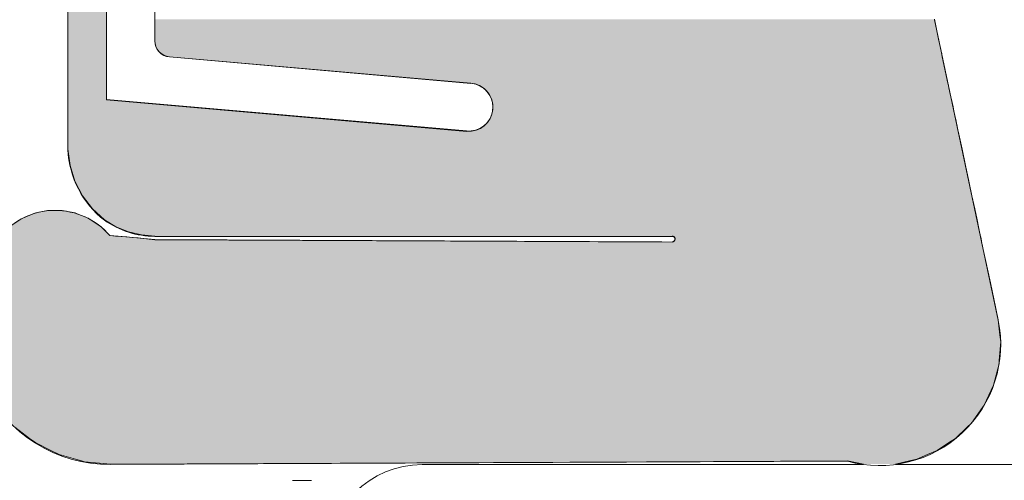
# Model space of a CAD drawing. Units: inches. Extents: x 792 to 1287, y -259 to -32.
# Drawn here: x 863 to 863, y -114 to -113 of the extents above; entities that cross this region are included whole.
import ezdxf

# ---------------------------------------------------------------- set-up
doc = ezdxf.new("R2010")
doc.units = ezdxf.units.IN
doc.header["$LTSCALE"] = 0.1
doc.layers.get('0').update_dxf_attribs({"lineweight": 0})
doc.layers.add('A-Door', color=7, linetype='Continuous', lineweight=0)
doc.layers.add('A-Hatch', color=250, linetype='Continuous', lineweight=0)

# ---------------------------------------------------------------- blocks, each defined once
blk = doc.blocks.new('*U29')
at = {"layer": 'A-Hatch', "linetype": 'Continuous'}
for p, q in [((144.4, -24.092), (144.4, -21.647)), ((145.01, -21.647), (145.01, -24.092)), ((145.772, -23.161), (145.772, -22.823)), ((158.095, -22.823), (158.166, -23.161)), ((145.776, -23.207), (145.772, -23.161)), ((158.166, -23.161), (158.176, -23.207)), ((145.789, -23.253), (145.776, -23.207)), ((145.81, -23.295), (145.789, -23.253)), ((145.838, -23.332), (145.81, -23.295)), ((145.873, -23.364), (145.838, -23.332)), ((158.176, -23.207), (158.186, -23.253)), ((158.186, -23.253), (158.195, -23.295)), ((158.195, -23.295), (158.203, -23.332)), ((158.203, -23.332), (158.21, -23.364)), ((145.913, -23.388), (145.873, -23.364)), ((145.957, -23.405), (145.913, -23.388)), ((146.003, -23.414), (145.957, -23.405)), ((150.769, -23.831), (146.003, -23.414)), ((158.21, -23.364), (158.215, -23.388)), ((158.215, -23.388), (158.218, -23.405)), ((158.218, -23.405), (158.22, -23.414)), ((158.22, -23.414), (158.309, -23.831)), ((150.838, -23.843), (150.769, -23.831)), ((150.904, -23.868), (150.838, -23.843)), ((150.964, -23.905), (150.904, -23.868)), ((151.016, -23.952), (150.964, -23.905)), ((151.059, -24.008), (151.016, -23.952)), ((158.309, -23.831), (158.311, -23.843)), ((158.311, -23.843), (158.317, -23.868)), ((158.317, -23.868), (158.325, -23.905)), ((158.325, -23.905), (158.335, -23.952)), ((158.335, -23.952), (158.346, -24.008)), ((144.4, -24.589), (144.4, -24.092)), ((145.01, -24.092), (150.699, -24.589)), ((151.091, -24.071), (151.059, -24.008)), ((151.11, -24.138), (151.091, -24.071)), ((158.346, -24.008), (158.36, -24.071)), ((158.36, -24.071), (158.374, -24.138)), ((151.092, -24.346), (151.111, -24.278)), ((151.117, -24.208), (151.11, -24.138)), ((151.111, -24.278), (151.117, -24.208)), ((158.374, -24.138), (158.389, -24.208)), ((158.389, -24.208), (158.404, -24.278)), ((158.404, -24.278), (158.418, -24.346)), ((151.019, -24.465), (151.061, -24.409)), ((151.061, -24.409), (151.092, -24.346)), ((158.418, -24.346), (158.432, -24.409)), ((158.432, -24.409), (158.444, -24.465)), ((144.4, -24.59), (144.4, -24.589)), ((144.4, -24.879), (144.4, -24.59)), ((150.773, -24.589), (150.842, -24.576)), ((150.842, -24.576), (150.908, -24.55)), ((150.908, -24.55), (150.967, -24.513)), ((150.967, -24.513), (151.019, -24.465)), ((158.444, -24.465), (158.454, -24.513)), ((158.454, -24.513), (158.462, -24.55)), ((158.462, -24.55), (158.467, -24.576)), ((158.467, -24.576), (158.47, -24.589)), ((158.47, -24.589), (158.47, -24.59)), ((158.47, -24.59), (158.532, -24.879)), ((144.433, -25.136), (144.4, -24.879)), ((158.532, -24.879), (158.586, -25.136)), ((144.51, -25.384), (144.433, -25.136)), ((158.586, -25.136), (158.639, -25.384)), ((144.629, -25.614), (144.51, -25.384)), ((158.639, -25.384), (158.688, -25.614)), ((144.786, -25.82), (144.629, -25.614)), ((158.688, -25.614), (158.732, -25.82)), ((144.976, -25.997), (144.786, -25.82)), ((158.732, -25.82), (158.769, -25.997)), ((143.498, -26.087), (143.659, -25.978)), ((143.659, -25.978), (143.685, -25.967)), ((143.685, -25.967), (143.862, -25.893)), ((143.862, -25.893), (143.894, -25.886)), ((143.894, -25.886), (144.078, -25.848)), ((144.078, -25.848), (144.298, -25.846)), ((144.298, -25.846), (144.31, -25.848)), ((144.31, -25.848), (144.515, -25.886)), ((144.515, -25.886), (144.532, -25.893)), ((144.532, -25.893), (144.72, -25.967)), ((144.72, -25.967), (144.736, -25.978)), ((144.736, -25.978), (144.905, -26.087)), ((144.905, -26.087), (144.92, -26.102)), ((144.92, -26.102), (145.063, -26.24)), ((145.158, -26.106), (144.976, -25.997)), ((145.354, -26.186), (145.158, -26.106)), ((158.769, -25.997), (158.792, -26.106)), ((158.792, -26.106), (158.809, -26.186)), ((145.063, -26.24), (145.257, -26.258)), ((145.257, -26.258), (145.772, -26.305)), ((145.56, -26.234), (145.354, -26.186)), ((145.772, -26.251), (145.56, -26.234)), ((153.959, -26.251), (153.95, -26.251)), ((153.967, -26.254), (153.959, -26.251)), ((153.974, -26.257), (153.967, -26.254)), ((153.981, -26.262), (153.974, -26.257)), ((153.986, -26.269), (153.981, -26.262)), ((153.991, -26.276), (153.986, -26.269)), ((153.994, -26.284), (153.991, -26.276)), ((153.995, -26.292), (153.994, -26.284)), ((153.994, -26.308), (153.995, -26.3)), ((153.995, -26.3), (153.995, -26.292)), ((158.809, -26.186), (158.82, -26.234)), ((158.82, -26.234), (158.823, -26.251)), ((158.823, -26.251), (158.823, -26.251)), ((158.823, -26.251), (158.824, -26.254)), ((158.824, -26.254), (158.825, -26.257)), ((158.825, -26.257), (158.826, -26.262)), ((158.826, -26.262), (158.827, -26.269)), ((158.827, -26.269), (158.828, -26.276)), ((158.828, -26.276), (158.83, -26.284)), ((158.83, -26.284), (158.832, -26.292)), ((158.832, -26.292), (158.834, -26.3)), ((158.834, -26.3), (158.835, -26.308)), ((145.772, -26.305), (153.788, -26.34)), ((153.958, -26.34), (153.966, -26.338)), ((153.966, -26.338), (153.974, -26.334)), ((153.974, -26.334), (153.981, -26.329)), ((153.981, -26.329), (153.986, -26.323)), ((153.986, -26.323), (153.991, -26.316)), ((153.991, -26.316), (153.994, -26.308)), ((158.835, -26.308), (158.837, -26.316)), ((158.837, -26.316), (158.839, -26.323)), ((158.839, -26.323), (158.84, -26.329)), ((158.84, -26.329), (158.841, -26.334)), ((158.841, -26.334), (158.842, -26.338)), ((158.842, -26.338), (158.842, -26.34)), ((158.842, -26.34), (158.842, -26.341)), ((158.842, -26.341), (158.899, -26.606)), ((158.899, -26.606), (158.98, -26.99)), ((158.98, -26.99), (159.067, -27.397)), ((159.067, -27.397), (159.105, -27.578)), ((159.105, -27.578), (159.131, -27.812)), ((159.131, -27.812), (159.143, -27.925)), ((159.143, -27.925), (159.121, -28.221)), ((159.117, -28.272), (159.029, -28.609)), ((159.121, -28.221), (159.117, -28.272)), ((159.029, -28.61), (158.882, -28.925)), ((159.029, -28.609), (159.029, -28.61)), ((158.882, -28.925), (158.854, -28.964)), ((158.854, -28.964), (158.679, -29.209)), ((158.679, -29.209), (158.614, -29.272)), ((143.794, -29.452), (143.559, -29.272)), ((158.614, -29.272), (158.429, -29.452)), ((143.889, -29.524), (143.794, -29.452)), ((144.131, -29.645), (143.889, -29.524)), ((158.32, -29.524), (158.139, -29.645)), ((158.429, -29.452), (158.32, -29.524)), ((144.26, -29.709), (144.131, -29.645)), ((144.518, -29.782), (144.26, -29.709)), ((157.988, -29.709), (157.818, -29.782)), ((158.139, -29.645), (157.988, -29.709)), ((144.611, -29.809), (144.518, -29.782)), ((144.66, -29.822), (144.611, -29.809)), ((145.073, -29.859), (144.66, -29.822)), ((153.545, -29.822), (145.073, -29.859)), ((156.72, -29.809), (153.545, -29.822)), ((156.972, -29.859), (156.72, -29.809)), ((157.702, -29.809), (157.479, -29.859)), ((157.818, -29.782), (157.702, -29.809))]:
    blk.add_line(p, q, dxfattribs=at)
at = {"layer": 'A-Hatch', "linetype": 'Continuous', "extrusion": (0, 0, -1)}
for points in [[(-144.4, -21.647), (-145.01, -24.092), (-144.4, -24.092)], [(-144.4, -21.647), (-145.01, -21.647), (-145.01, -24.092)], [(-145.772, -22.823), (-158.166, -23.161), (-145.772, -23.161)], [(-145.772, -22.823), (-158.095, -22.823), (-158.166, -23.161)], [(-145.772, -23.161), (-158.176, -23.207), (-145.776, -23.207)], [(-145.772, -23.161), (-158.166, -23.161), (-158.176, -23.207)], [(-145.776, -23.207), (-158.186, -23.253), (-145.789, -23.253)], [(-145.776, -23.207), (-158.176, -23.207), (-158.186, -23.253)], [(-145.789, -23.253), (-158.195, -23.295), (-145.81, -23.295)], [(-145.789, -23.253), (-158.186, -23.253), (-158.195, -23.295)], [(-145.81, -23.295), (-158.203, -23.332), (-145.838, -23.332)], [(-145.81, -23.295), (-158.195, -23.295), (-158.203, -23.332)], [(-145.838, -23.332), (-158.21, -23.364), (-145.873, -23.364)], [(-145.838, -23.332), (-158.203, -23.332), (-158.21, -23.364)], [(-145.873, -23.364), (-158.215, -23.388), (-145.913, -23.388)], [(-145.873, -23.364), (-158.21, -23.364), (-158.215, -23.388)], [(-145.913, -23.388), (-158.218, -23.405), (-145.957, -23.405)], [(-145.913, -23.388), (-158.215, -23.388), (-158.218, -23.405)], [(-145.957, -23.405), (-158.22, -23.414), (-146.003, -23.414)], [(-145.957, -23.405), (-158.218, -23.405), (-158.22, -23.414)], [(-146.003, -23.414), (-158.309, -23.831), (-150.769, -23.831)], [(-146.003, -23.414), (-158.22, -23.414), (-158.309, -23.831)], [(-150.769, -23.831), (-158.311, -23.843), (-150.838, -23.843)], [(-150.769, -23.831), (-158.309, -23.831), (-158.311, -23.843)], [(-150.838, -23.843), (-158.317, -23.868), (-150.904, -23.868)], [(-150.838, -23.843), (-158.311, -23.843), (-158.317, -23.868)], [(-150.904, -23.868), (-158.325, -23.905), (-150.964, -23.905)], [(-150.904, -23.868), (-158.317, -23.868), (-158.325, -23.905)], [(-150.964, -23.905), (-158.335, -23.952), (-151.016, -23.952)], [(-150.964, -23.905), (-158.325, -23.905), (-158.335, -23.952)], [(-151.016, -23.952), (-158.346, -24.008), (-151.059, -24.008)], [(-151.016, -23.952), (-158.335, -23.952), (-158.346, -24.008)], [(-144.4, -24.092), (-150.699, -24.589), (-144.4, -24.589)], [(-144.4, -24.092), (-145.01, -24.092), (-150.699, -24.589)], [(-151.059, -24.008), (-158.36, -24.071), (-151.091, -24.071)], [(-151.059, -24.008), (-158.346, -24.008), (-158.36, -24.071)], [(-151.091, -24.071), (-158.374, -24.138), (-151.11, -24.138)], [(-151.091, -24.071), (-158.36, -24.071), (-158.374, -24.138)], [(-151.111, -24.278), (-158.418, -24.346), (-151.092, -24.346)], [(-151.11, -24.138), (-158.389, -24.208), (-151.117, -24.208)], [(-151.11, -24.138), (-158.374, -24.138), (-158.389, -24.208)], [(-151.117, -24.208), (-158.404, -24.278), (-151.111, -24.278)], [(-151.111, -24.278), (-158.404, -24.278), (-158.418, -24.346)], [(-151.117, -24.208), (-158.389, -24.208), (-158.404, -24.278)], [(-151.061, -24.409), (-158.444, -24.465), (-151.019, -24.465)], [(-151.092, -24.346), (-158.432, -24.409), (-151.061, -24.409)], [(-151.061, -24.409), (-158.432, -24.409), (-158.444, -24.465)], [(-151.092, -24.346), (-158.418, -24.346), (-158.432, -24.409)], [(-144.4, -24.589), (-150.703, -24.59), (-144.4, -24.59)], [(-144.4, -24.589), (-150.699, -24.589), (-150.703, -24.59)], [(-144.4, -24.59), (-158.532, -24.879), (-144.4, -24.879)], [(-144.4, -24.59), (-158.47, -24.59), (-158.532, -24.879)], [(-150.773, -24.589), (-158.47, -24.59), (-150.703, -24.59)], [(-150.842, -24.576), (-158.47, -24.589), (-150.773, -24.589)], [(-150.773, -24.589), (-158.47, -24.589), (-158.47, -24.59)], [(-150.908, -24.55), (-158.467, -24.576), (-150.842, -24.576)], [(-150.842, -24.576), (-158.467, -24.576), (-158.47, -24.589)], [(-150.967, -24.513), (-158.462, -24.55), (-150.908, -24.55)], [(-150.908, -24.55), (-158.462, -24.55), (-158.467, -24.576)], [(-151.019, -24.465), (-158.454, -24.513), (-150.967, -24.513)], [(-150.967, -24.513), (-158.454, -24.513), (-158.462, -24.55)], [(-151.019, -24.465), (-158.444, -24.465), (-158.454, -24.513)], [(-144.4, -24.879), (-158.586, -25.136), (-144.433, -25.136)], [(-144.4, -24.879), (-158.532, -24.879), (-158.586, -25.136)], [(-144.433, -25.136), (-158.639, -25.384), (-144.51, -25.384)], [(-144.433, -25.136), (-158.586, -25.136), (-158.639, -25.384)], [(-144.51, -25.384), (-158.688, -25.614), (-144.629, -25.614)], [(-144.51, -25.384), (-158.639, -25.384), (-158.688, -25.614)], [(-144.629, -25.614), (-158.732, -25.82), (-144.786, -25.82)], [(-144.629, -25.614), (-158.688, -25.614), (-158.732, -25.82)], [(-144.786, -25.82), (-158.769, -25.997), (-144.976, -25.997)], [(-144.786, -25.82), (-158.732, -25.82), (-158.769, -25.997)], [(-143.659, -25.978), (-144.905, -26.087), (-143.498, -26.087)], [(-143.685, -25.967), (-144.736, -25.978), (-143.659, -25.978)], [(-143.659, -25.978), (-144.736, -25.978), (-144.905, -26.087)], [(-143.862, -25.893), (-144.72, -25.967), (-143.685, -25.967)], [(-143.685, -25.967), (-144.72, -25.967), (-144.736, -25.978)], [(-143.894, -25.886), (-144.532, -25.893), (-143.862, -25.893)], [(-143.862, -25.893), (-144.532, -25.893), (-144.72, -25.967)], [(-144.078, -25.848), (-144.515, -25.886), (-143.894, -25.886)], [(-143.894, -25.886), (-144.515, -25.886), (-144.532, -25.893)], [(-144.298, -25.846), (-144.31, -25.848), (-144.078, -25.848)], [(-144.078, -25.848), (-144.31, -25.848), (-144.515, -25.886)], [(-143.476, -26.102), (-145.063, -26.24), (-143.338, -26.24)], [(-143.498, -26.087), (-144.92, -26.102), (-143.476, -26.102)], [(-143.476, -26.102), (-144.92, -26.102), (-145.063, -26.24)], [(-143.498, -26.087), (-144.905, -26.087), (-144.92, -26.102)], [(-144.976, -25.997), (-158.792, -26.106), (-145.158, -26.106)], [(-144.976, -25.997), (-158.769, -25.997), (-158.792, -26.106)], [(-145.158, -26.106), (-158.809, -26.186), (-145.354, -26.186)], [(-145.158, -26.106), (-158.792, -26.106), (-158.809, -26.186)], [(-143.321, -26.258), (-145.772, -26.305), (-143.29, -26.305)], [(-143.338, -26.24), (-145.257, -26.258), (-143.321, -26.258)], [(-143.321, -26.258), (-145.257, -26.258), (-145.772, -26.305)], [(-143.338, -26.24), (-145.063, -26.24), (-145.257, -26.258)], [(-145.354, -26.186), (-158.82, -26.234), (-145.56, -26.234)], [(-145.354, -26.186), (-158.809, -26.186), (-158.82, -26.234)], [(-145.56, -26.234), (-158.823, -26.251), (-145.772, -26.251)], [(-145.56, -26.234), (-158.82, -26.234), (-158.823, -26.251)], [(-153.95, -26.251), (-158.823, -26.251), (-153.959, -26.251)], [(-153.95, -26.251), (-158.823, -26.251), (-158.823, -26.251)], [(-153.959, -26.251), (-158.824, -26.254), (-153.967, -26.254)], [(-153.959, -26.251), (-158.823, -26.251), (-158.824, -26.254)], [(-153.967, -26.254), (-158.825, -26.257), (-153.974, -26.257)], [(-153.967, -26.254), (-158.824, -26.254), (-158.825, -26.257)], [(-153.974, -26.257), (-158.826, -26.262), (-153.981, -26.262)], [(-153.974, -26.257), (-158.825, -26.257), (-158.826, -26.262)], [(-153.981, -26.262), (-158.827, -26.269), (-153.986, -26.269)], [(-153.981, -26.262), (-158.826, -26.262), (-158.827, -26.269)], [(-153.986, -26.269), (-158.828, -26.276), (-153.991, -26.276)], [(-153.986, -26.269), (-158.827, -26.269), (-158.828, -26.276)], [(-153.991, -26.276), (-158.83, -26.284), (-153.994, -26.284)], [(-153.991, -26.276), (-158.828, -26.276), (-158.83, -26.284)], [(-153.994, -26.284), (-158.832, -26.292), (-153.995, -26.292)], [(-153.994, -26.284), (-158.83, -26.284), (-158.832, -26.292)], [(-153.995, -26.3), (-158.835, -26.308), (-153.994, -26.308)], [(-153.995, -26.292), (-158.834, -26.3), (-153.995, -26.3)], [(-153.995, -26.292), (-158.832, -26.292), (-158.834, -26.3)], [(-153.995, -26.3), (-158.834, -26.3), (-158.835, -26.308)], [(-143.267, -26.341), (-158.899, -26.606), (-143.095, -26.606)], [(-143.29, -26.305), (-153.788, -26.34), (-143.267, -26.34)], [(-143.267, -26.34), (-153.95, -26.341), (-143.267, -26.341)], [(-143.267, -26.34), (-153.788, -26.34), (-153.95, -26.341)], [(-143.267, -26.341), (-158.842, -26.341), (-158.899, -26.606)], [(-143.29, -26.305), (-145.772, -26.305), (-153.788, -26.34)], [(-153.958, -26.34), (-158.842, -26.341), (-153.95, -26.341)], [(-153.966, -26.338), (-158.842, -26.34), (-153.958, -26.34)], [(-153.958, -26.34), (-158.842, -26.34), (-158.842, -26.341)], [(-153.974, -26.334), (-158.842, -26.338), (-153.966, -26.338)], [(-153.966, -26.338), (-158.842, -26.338), (-158.842, -26.34)], [(-153.981, -26.329), (-158.841, -26.334), (-153.974, -26.334)], [(-153.974, -26.334), (-158.841, -26.334), (-158.842, -26.338)], [(-153.986, -26.323), (-158.84, -26.329), (-153.981, -26.329)], [(-153.981, -26.329), (-158.84, -26.329), (-158.841, -26.334)], [(-153.991, -26.316), (-158.839, -26.323), (-153.986, -26.323)], [(-153.986, -26.323), (-158.839, -26.323), (-158.84, -26.329)], [(-153.994, -26.308), (-158.837, -26.316), (-153.991, -26.316)], [(-153.991, -26.316), (-158.837, -26.316), (-158.839, -26.323)], [(-153.994, -26.308), (-158.835, -26.308), (-158.837, -26.316)], [(-143.095, -26.606), (-158.98, -26.99), (-142.937, -26.99)], [(-143.095, -26.606), (-158.899, -26.606), (-158.98, -26.99)], [(-142.937, -26.99), (-159.067, -27.397), (-142.854, -27.397)], [(-142.937, -26.99), (-158.98, -26.99), (-159.067, -27.397)], [(-142.854, -27.397), (-159.105, -27.578), (-142.851, -27.578)], [(-142.854, -27.397), (-159.067, -27.397), (-159.105, -27.578)], [(-142.851, -27.578), (-159.131, -27.812), (-142.848, -27.812)], [(-142.851, -27.578), (-159.105, -27.578), (-159.131, -27.812)], [(-142.848, -27.812), (-159.143, -27.925), (-142.867, -27.925)], [(-142.848, -27.812), (-159.131, -27.812), (-159.143, -27.925)], [(-142.867, -27.925), (-159.121, -28.221), (-142.919, -28.221)], [(-142.867, -27.925), (-159.143, -27.925), (-159.121, -28.221)], [(-142.919, -28.221), (-159.117, -28.272), (-142.938, -28.272)], [(-142.919, -28.221), (-159.121, -28.221), (-159.117, -28.272)], [(-142.938, -28.272), (-159.029, -28.609), (-143.065, -28.609)], [(-142.938, -28.272), (-159.117, -28.272), (-159.029, -28.609)], [(-143.065, -28.609), (-159.029, -28.61), (-143.065, -28.61)], [(-143.065, -28.609), (-159.029, -28.609), (-159.029, -28.61)], [(-143.065, -28.61), (-158.882, -28.925), (-143.257, -28.925)], [(-143.065, -28.61), (-159.029, -28.61), (-158.882, -28.925)], [(-143.257, -28.925), (-158.854, -28.964), (-143.281, -28.964)], [(-143.257, -28.925), (-158.882, -28.925), (-158.854, -28.964)], [(-143.281, -28.964), (-158.679, -29.209), (-143.501, -29.209)], [(-143.281, -28.964), (-158.854, -28.964), (-158.679, -29.209)], [(-143.501, -29.209), (-158.614, -29.272), (-143.559, -29.272)], [(-143.501, -29.209), (-158.679, -29.209), (-158.614, -29.272)], [(-143.559, -29.272), (-158.429, -29.452), (-143.794, -29.452)], [(-143.559, -29.272), (-158.614, -29.272), (-158.429, -29.452)], [(-143.794, -29.452), (-158.32, -29.524), (-143.889, -29.524)], [(-143.794, -29.452), (-158.429, -29.452), (-158.32, -29.524)], [(-143.889, -29.524), (-158.139, -29.645), (-144.131, -29.645)], [(-143.889, -29.524), (-158.32, -29.524), (-158.139, -29.645)], [(-144.131, -29.645), (-157.988, -29.709), (-144.26, -29.709)], [(-144.131, -29.645), (-158.139, -29.645), (-157.988, -29.709)], [(-144.26, -29.709), (-157.818, -29.782), (-144.518, -29.782)], [(-144.26, -29.709), (-157.988, -29.709), (-157.818, -29.782)], [(-144.518, -29.782), (-157.702, -29.809), (-144.611, -29.809)], [(-144.518, -29.782), (-157.818, -29.782), (-157.702, -29.809)], [(-144.611, -29.809), (-153.545, -29.822), (-144.66, -29.822)], [(-144.611, -29.809), (-156.72, -29.809), (-153.545, -29.822)], [(-144.66, -29.822), (-153.545, -29.822), (-145.073, -29.859)], [(-156.72, -29.809), (-157.479, -29.859), (-156.972, -29.859)], [(-156.72, -29.809), (-157.702, -29.809), (-157.479, -29.859)]]:
    blk.add_solid(points, dxfattribs=at)
blk = doc.blocks.new('EU_0242-201-203-205_JAMB_O')
for p, q in [((145.01, -16.691), (145.01, -24.097)), ((145.772, -23.166), (145.772, -16.691)), ((144.4, -21.652), (144.4, -24.884)), ((159.105, -27.584), (158.095, -22.829)), ((150.769, -23.836), (146.003, -23.419)), ((145.01, -24.097), (150.703, -24.595)), ((145.772, -26.256), (153.95, -26.256)), ((153.95, -26.346), (145.772, -26.311)), ((153.95, -26.346), (145.772, -26.311)), ((145.073, -29.865), (156.72, -29.814)), ((156.972, -29.865), (150, -29.865)), ((228.5, -29.865), (157.479, -29.865)), ((147.95, -30.115), (148.25, -30.115))]:
    blk.add_line(p, q)
for centre, radius, start, end in [((146.026, -23.166), 0.254, 180, 265), ((150.736, -24.215), 0.381, 265, 85), ((145.892, -24.822), 1.494, 182.389, 232.18), ((144.199, -26.982), 1.136, 40.4811, 140.6967), ((145.772, -24.884), 1.372, 234.569, 270), ((145.063, -27.642), 2.222, 141.6429, 270.25), ((144.315, -38.172), 11.951, 82.9968, 86.4072), ((153.95, -26.301), 0.0451, 270, 90), ((157.225, -27.963), 1.918, 254.7402, 11.418), ((150, -31.365), 1.5, 90, 180)]:
    blk.add_arc(centre, radius, start, end)
at = {"layer": 'A-Hatch', "linetype": 'Continuous'}
blk.add_blockref('*U29', (0, 0), dxfattribs=at)

msp = doc.modelspace()

# ---------------------------------------------------------------- block references
at = {"layer": 'A-Door', "xscale": 0.0393700787401575, "yscale": 0.0393700787401575, "zscale": 0.0393700787401575}
msp.add_blockref('EU_0242-201-203-205_JAMB_O', (857.0891, -112.50347), dxfattribs=at)

doc.saveas('drawing.dxf')
